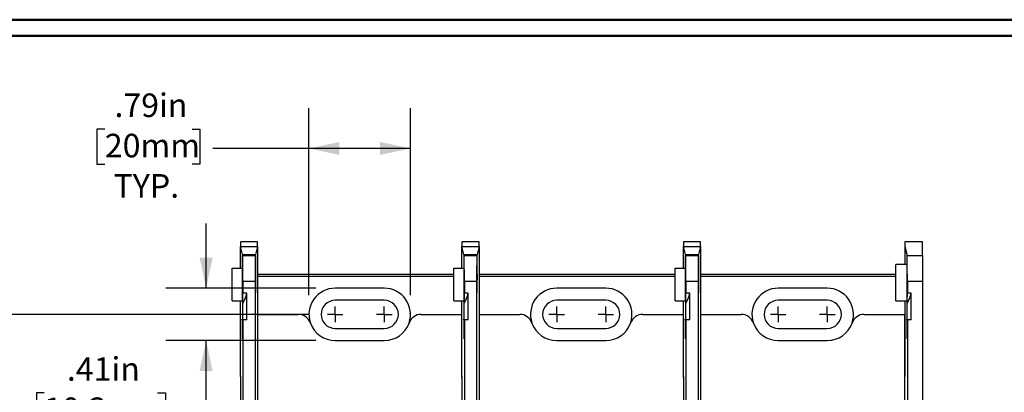
# Model space of a CAD drawing. Units: inches. Extents: x 0.3 to 10.7, y 0.3 to 8.3.
# Drawn here: x 2.4 to 5.5, y 7 to 8.1 of the extents above; entities that cross this region are included whole.
import ezdxf

# ---------------------------------------------------------------- set-up
doc = ezdxf.new("R2010")
doc.units = ezdxf.units.IN
doc.header["$MEASUREMENT"] = 0
doc.layers.add('DETAIL', color=7, linetype='Continuous')
doc.styles.add('SLDTEXTSTYLE0', font='TXT', dxfattribs={"width": 0.605})
doc.dimstyles.new('SLDDIMSTYLE1', dxfattribs={"dimtxt": 0.07078, "dimasz": 0.094, "dimexe": 0, "dimexo": 0.0625, "dimgap": 0.017695, "dimtad": 0, "dimtih": 1, "dimtoh": 1, "dimlfac": 2.5, "dimrnd": 1e-09, "dimzin": 12, "dimdsep": 46, "dimtxsty": 'SLDTEXTSTYLE0', "dimsah": 1, "dimcen": 0.09, "dimadec": 0, "dimazin": 3, "dimtfac": 1, "dimtofl": 0, "dimtmove": 0, "dimatfit": 3, "dimfxl": 1, "dimfrac": 2, "dimtolj": 1, "dimtzin": 12, "dimarcsym": 0})
doc.dimstyles.new('SLDDIMSTYLE2', dxfattribs={"dimtxt": 0.07078, "dimasz": 0.094, "dimexe": 0, "dimexo": 0.0625, "dimgap": 0.017695, "dimtad": 0, "dimtih": 1, "dimtoh": 1, "dimlfac": 2.5, "dimrnd": 1e-09, "dimzin": 12, "dimdsep": 46, "dimtxsty": 'SLDTEXTSTYLE0', "dimsah": 1, "dimcen": 0.09, "dimadec": 0, "dimazin": 3, "dimtfac": 1, "dimtmove": 0, "dimatfit": 0, "dimfxl": 1, "dimfrac": 2, "dimtolj": 1, "dimtzin": 12, "dimarcsym": 0})

# ---------------------------------------------------------------- blocks, each defined once
blk = doc.blocks.new('_D_5')
at = {"layer": 'DETAIL'}
for p, q in [((3.3424, 7.2763), (3.3424, 7.8555)), ((3.6568, 7.2763), (3.6568, 7.8555)), ((2.7102, 7.7906), (2.6859, 7.7906)), ((2.6859, 7.7906), (2.6859, 7.6819)), ((2.9803, 7.7906), (3.0046, 7.7906)), ((3.0046, 7.7906), (3.0046, 7.6819)), ((3.3424, 7.7305), (3.0451, 7.7305)), ((3.6568, 7.7305), (3.3424, 7.7305)), ((2.6859, 7.6819), (2.7102, 7.6819)), ((3.0046, 7.6819), (2.9803, 7.6819))]:
    blk.add_line(p, q, dxfattribs=at)
for points in [[(3.3424, 7.7305), (3.4364, 7.7105), (3.4364, 7.7505)], [(3.6568, 7.7305), (3.5628, 7.7505), (3.5628, 7.7105)]]:
    blk.add_solid(points, dxfattribs=at)
at = {"layer": 'DETAIL', "char_height": 0.07292, "attachment_point": 1, "style": 'SLDTEXTSTYLE0'}
for s, insert in [('.79in', (2.7399, 7.9008)), ('20mm', (2.7102, 7.7759)), ('TYP.', (2.7372, 7.651))]:
    blk.add_mtext(s, dxfattribs=dict(at, insert=insert))
blk = doc.blocks.new('_D_7')
at = {"layer": 'DETAIL'}
for p, q in [((3.3396, 7.2163), (2.1138, 7.2163)), ((2.2388, 7.2163), (2.2388, 6.566)), ((2.0633, 6.4411), (2.039, 6.4411)), ((2.039, 6.4411), (2.039, 6.3324)), ((2.4144, 6.4411), (2.4387, 6.4411)), ((2.4387, 6.4411), (2.4387, 6.3324)), ((2.039, 6.3324), (2.0633, 6.3324)), ((2.2388, 5.6659), (2.2388, 6.3162)), ((2.4387, 6.3324), (2.4144, 6.3324)), ((3.3396, 5.6659), (2.1138, 5.6659))]:
    blk.add_line(p, q, dxfattribs=at)
for points in [[(2.2388, 7.2163), (2.2188, 7.1223), (2.2588, 7.1223)], [(2.2388, 5.6659), (2.2588, 5.7599), (2.2188, 5.7599)]]:
    blk.add_solid(points, dxfattribs=at)
at = {"layer": 'DETAIL', "char_height": 0.07292, "attachment_point": 1, "style": 'SLDTEXTSTYLE0'}
for s, insert in [('3.88in', (2.1065, 6.5513)), ('98.5mm', (2.0633, 6.4264))]:
    blk.add_mtext(s, dxfattribs=dict(at, insert=insert))
blk = doc.blocks.new('_D_8')
at = {"layer": 'DETAIL'}
for p, q in [((3.0239, 7.2975), (3.0239, 7.4975)), ((3.3636, 7.2975), (2.8989, 7.2975)), ((3.3636, 7.1351), (2.8989, 7.1351)), ((3.0239, 6.9132), (3.0239, 7.1351)), ((2.5224, 6.9733), (2.4981, 6.9733)), ((2.4981, 6.9733), (2.4981, 6.8646)), ((2.8735, 6.9733), (2.8978, 6.9733)), ((2.8978, 6.9733), (2.8978, 6.8646)), ((2.9708, 6.9132), (3.0239, 6.9132)), ((2.4981, 6.8646), (2.5224, 6.8646)), ((2.8978, 6.8646), (2.8735, 6.8646))]:
    blk.add_line(p, q, dxfattribs=at)
for points in [[(3.0239, 7.2975), (3.0439, 7.3915), (3.0039, 7.3915)], [(3.0239, 7.1351), (3.0039, 7.0411), (3.0439, 7.0411)]]:
    blk.add_solid(points, dxfattribs=at)
at = {"layer": 'DETAIL', "char_height": 0.07292, "attachment_point": 1, "style": 'SLDTEXTSTYLE0'}
for s, insert in [('.41in', (2.5926, 7.0835)), ('10.3mm', (2.5224, 6.9586)), ('TYP.', (2.5899, 6.8337))]:
    blk.add_mtext(s, dxfattribs=dict(at, insert=insert))
blk = doc.blocks.new('SW_CENTERMARKSYMBOL_0')
at = {"layer": 'DETAIL', "color": 0}
for q in [(-0.024, 0), (0, 0.024), (0, -0.024), (0.024, 0)]:
    blk.add_line((0, 0), q, dxfattribs=at)
blk = doc.blocks.new('SW_CENTERMARKSYMBOL_1')
at = {"layer": 'DETAIL', "color": 0}
for q in [(-0.024, 0), (0, 0.024), (0, -0.024), (0.024, 0)]:
    blk.add_line((0, 0), q, dxfattribs=at)
blk = doc.blocks.new('SW_CENTERMARKSYMBOL_2')
at = {"layer": 'DETAIL', "color": 0}
for q in [(-0.024, 0), (0, 0.024), (0, -0.024), (0.024, 0)]:
    blk.add_line((0, 0), q, dxfattribs=at)
blk = doc.blocks.new('SW_CENTERMARKSYMBOL_3')
at = {"layer": 'DETAIL', "color": 0}
for q in [(-0.024, 0), (0, 0.024), (0, -0.024), (0.024, 0)]:
    blk.add_line((0, 0), q, dxfattribs=at)
blk = doc.blocks.new('SW_CENTERMARKSYMBOL_4')
at = {"layer": 'DETAIL', "color": 0}
for q in [(-0.024, 0), (0, 0.024), (0, -0.024), (0.024, 0)]:
    blk.add_line((0, 0), q, dxfattribs=at)
blk = doc.blocks.new('SW_CENTERMARKSYMBOL_5')
at = {"layer": 'DETAIL', "color": 0}
for q in [(-0.024, 0), (0, 0.024), (0, -0.024), (0.024, 0)]:
    blk.add_line((0, 0), q, dxfattribs=at)

msp = doc.modelspace()

# ---------------------------------------------------------------- linework, layer by layer
at = {"color": 7, "linetype": 'Continuous', "lineweight": 50}
for p, q in [((0.32993, 8.12957), (10.62993, 8.12957)), ((0.37993, 8.07957), (10.57993, 8.07957))]:
    msp.add_line(p, q, dxfattribs=at)
at = {"color": 7, "linetype": 'Continuous', "lineweight": 25}
for p, q in [((3.12997, 7.44114), (3.12997, 7.42647)), ((3.18332, 7.44114), (3.12997, 7.44114)), ((3.18332, 7.42647), (3.18332, 7.44114)), ((3.81597, 7.44114), (3.81597, 7.42647)), ((3.86932, 7.44114), (3.81597, 7.44114)), ((3.86932, 7.42647), (3.86932, 7.44114)), ((4.50197, 7.44114), (4.50197, 7.42647)), ((4.55532, 7.44114), (4.50197, 7.44114)), ((4.55532, 7.42647), (4.55532, 7.44114)), ((5.18797, 7.44108), (5.18797, 7.42641)), ((5.24237, 7.44108), (5.18797, 7.44108)), ((5.24237, 7.39838), (5.24237, 7.44108)), ((3.12997, 7.35976), (3.12997, 7.42647)), ((3.13616, 7.4017), (3.12997, 7.42647)), ((3.12997, 7.42647), (3.18332, 7.42647)), ((3.18332, 7.42647), (3.17713, 7.4017)), ((3.18332, 7.42647), (3.18332, 7.21628)), ((3.81597, 7.35976), (3.81597, 7.42647)), ((3.82216, 7.4017), (3.81597, 7.42647)), ((3.81597, 7.42647), (3.86932, 7.42647)), ((3.86932, 7.42647), (3.86313, 7.4017)), ((3.86932, 7.42647), (3.86932, 7.21628)), ((4.50197, 7.35976), (4.50197, 7.42647)), ((4.50816, 7.4017), (4.50197, 7.42647)), ((4.50197, 7.42647), (4.55532, 7.42647)), ((4.55532, 7.42647), (4.54913, 7.4017)), ((4.55532, 7.42647), (4.55532, 7.21628)), ((5.18797, 7.42641), (5.18797, 7.37068)), ((5.18797, 7.42641), (5.19497, 7.39838)), ((3.13616, 7.4017), (3.13622, 7.35976)), ((3.13616, 7.4017), (3.17713, 7.4017)), ((3.1368, 7.35976), (3.13686, 7.39888)), ((3.13697, 7.39844), (3.13686, 7.39888)), ((3.13686, 7.39888), (3.17643, 7.39888)), ((3.13697, 7.39844), (3.17632, 7.39844)), ((3.17643, 7.39888), (3.17632, 7.39844)), ((3.17643, 7.39888), (3.17652, 7.34109)), ((3.17704, 7.34109), (3.17713, 7.4017)), ((3.82216, 7.4017), (3.82222, 7.35976)), ((3.82216, 7.4017), (3.86313, 7.4017)), ((3.8228, 7.35976), (3.82286, 7.39888)), ((3.82297, 7.39844), (3.82286, 7.39888)), ((3.82286, 7.39888), (3.86243, 7.39888)), ((3.82297, 7.39844), (3.86232, 7.39844)), ((3.86243, 7.39888), (3.86232, 7.39844)), ((3.86243, 7.39888), (3.86252, 7.34109)), ((3.86304, 7.34109), (3.86313, 7.4017)), ((4.50816, 7.4017), (4.50822, 7.35976)), ((4.50816, 7.4017), (4.54913, 7.4017)), ((4.5088, 7.35976), (4.50886, 7.39888)), ((4.50897, 7.39844), (4.50886, 7.39888)), ((4.50886, 7.39888), (4.54843, 7.39888)), ((4.50897, 7.39844), (4.54832, 7.39844)), ((4.54843, 7.39888), (4.54832, 7.39844)), ((4.54843, 7.39888), (4.54852, 7.34109)), ((4.54904, 7.34109), (4.54913, 7.4017)), ((5.19497, 7.39838), (5.24237, 7.39838)), ((5.24237, 7.39838), (5.24237, 7.31843)), ((3.10497, 7.25868), (3.10497, 7.35976)), ((3.10497, 7.35976), (3.1368, 7.35976)), ((3.79097, 7.25868), (3.79097, 7.35976)), ((3.79097, 7.35976), (3.8228, 7.35976)), ((4.47697, 7.25868), (4.47697, 7.35976)), ((4.47697, 7.35976), (4.5088, 7.35976)), ((5.19451, 7.37068), (5.15997, 7.37068)), ((5.15997, 7.25868), (5.15997, 7.37068)), ((3.18332, 7.34108), (3.79097, 7.34108)), ((3.79097, 7.33409), (3.18332, 7.33409)), ((3.86932, 7.34108), (4.47697, 7.34108)), ((4.47697, 7.33409), (3.86932, 7.33409)), ((4.55532, 7.34108), (5.15997, 7.34108)), ((5.15997, 7.33409), (4.55532, 7.33409)), ((3.13765, 7.31849), (3.13765, 7.28218)), ((3.17565, 7.31849), (3.13765, 7.31849)), ((3.17565, 7.31849), (3.17565, 5.56367)), ((3.57565, 7.29748), (3.42365, 7.29748)), ((3.82365, 7.31849), (3.82365, 7.28218)), ((3.86165, 7.31849), (3.82365, 7.31849)), ((3.86165, 7.31849), (3.86165, 5.56367)), ((4.26165, 7.29748), (4.10965, 7.29748)), ((4.50965, 7.31849), (4.50965, 7.28218)), ((4.54765, 7.31849), (4.50965, 7.31849)), ((4.54765, 7.31849), (4.54765, 5.56367)), ((4.94765, 7.29748), (4.79565, 7.29748)), ((5.19565, 7.31843), (5.19565, 7.28218)), ((5.24237, 7.31843), (5.19565, 7.31843)), ((5.24237, 7.31843), (5.24237, 5.56373)), ((3.10497, 7.25868), (3.13651, 7.25868)), ((3.12997, 7.02395), (3.12997, 7.25868)), ((3.14997, 7.28218), (3.13765, 7.28218)), ((3.14997, 7.19902), (3.14997, 7.28218)), ((3.57565, 7.25988), (3.42365, 7.25988)), ((3.79097, 7.25868), (3.82251, 7.25868)), ((3.81597, 7.02395), (3.81597, 7.25868)), ((3.83597, 7.28218), (3.82365, 7.28218)), ((3.83597, 7.19902), (3.83597, 7.28218)), ((4.26165, 7.25988), (4.10965, 7.25988)), ((4.47697, 7.25868), (4.50851, 7.25868)), ((4.50197, 7.02395), (4.50197, 7.25868)), ((4.52197, 7.28218), (4.50965, 7.28218)), ((4.52197, 7.19902), (4.52197, 7.28218)), ((4.94765, 7.25988), (4.79565, 7.25988)), ((5.15997, 7.25868), (5.19451, 7.25868)), ((5.18797, 7.25868), (5.18797, 7.02395)), ((5.20797, 7.28218), (5.19565, 7.28218)), ((5.20797, 7.19902), (5.20797, 7.28218)), ((3.13754, 7.18641), (3.13754, 7.25039)), ((3.82354, 7.18641), (3.82354, 7.25039)), ((4.50954, 7.18641), (4.50954, 7.25039)), ((5.19554, 7.18641), (5.19554, 7.25039)), ((3.13765, 7.19902), (3.13765, 5.56367)), ((3.14997, 7.19902), (3.13765, 7.19902)), ((3.18332, 7.21628), (3.18332, 6.69108)), ((3.18332, 7.21628), (3.30924, 7.21628)), ((3.69005, 7.21628), (3.81597, 7.21628)), ((3.81597, 7.01995), (3.81597, 7.21628)), ((3.82365, 7.19902), (3.82365, 5.56367)), ((3.83597, 7.19902), (3.82365, 7.19902)), ((3.86932, 7.21628), (3.86932, 6.69108)), ((3.86932, 7.21628), (3.99524, 7.21628)), ((4.37605, 7.21628), (4.50197, 7.21628)), ((4.50197, 7.01995), (4.50197, 7.21628)), ((4.50965, 7.19902), (4.50965, 5.56367)), ((4.52197, 7.19902), (4.50965, 7.19902)), ((4.55532, 7.21628), (4.55532, 6.69108)), ((4.55532, 7.21628), (4.68124, 7.21628)), ((5.06205, 7.21628), (5.18797, 7.21628)), ((5.18797, 7.01995), (5.18797, 7.21628)), ((5.19565, 7.19902), (5.19565, 5.56373)), ((5.20797, 7.19902), (5.19565, 7.19902)), ((3.13651, 7.18068), (3.13748, 7.18068)), ((3.42365, 7.17268), (3.57565, 7.17268)), ((3.82251, 7.18068), (3.82348, 7.18068)), ((4.10965, 7.17268), (4.26165, 7.17268)), ((4.50851, 7.18068), (4.50948, 7.18068)), ((4.79565, 7.17268), (4.94765, 7.17268)), ((5.19451, 7.18068), (5.19548, 7.18068)), ((3.42365, 7.13508), (3.57565, 7.13508)), ((4.10965, 7.13508), (4.26165, 7.13508)), ((4.79565, 7.13508), (4.94765, 7.13508)), ((3.12997, 7.02395), (3.12997, 6.89821)), ((3.81597, 7.02395), (3.81597, 6.89821)), ((4.50197, 7.02395), (4.50197, 6.89821)), ((5.18797, 6.89821), (5.18797, 7.02395))]:
    msp.add_line(p, q, dxfattribs=at)
at = {"color": 206, "linetype": 'Continuous', "lineweight": 25}
for p, q in [((3.17705, 7.32333), (3.17651, 7.32333)), ((3.17652, 7.34109), (3.17704, 7.34109)), ((3.86305, 7.32333), (3.86251, 7.32333)), ((3.86252, 7.34109), (3.86304, 7.34109)), ((4.54905, 7.32333), (4.54851, 7.32333)), ((4.54852, 7.34109), (4.54904, 7.34109)), ((3.13727, 7.16399), (3.13575, 7.16399)), ((3.82327, 7.16399), (3.82175, 7.16399)), ((4.50927, 7.16399), (4.50775, 7.16399)), ((5.19527, 7.16399), (5.19375, 7.16399))]:
    msp.add_line(p, q, dxfattribs=at)
at = {"color": 7, "linetype": 'Continuous', "lineweight": 25}
for centre, radius, start, end in [((3.42365, 7.21628), 0.0812, 90, 199.27078), ((3.57565, 7.21628), 0.0812, 340.72922, 90), ((4.10965, 7.21628), 0.0812, 90, 199.27078), ((4.26165, 7.21628), 0.0812, 340.72922, 90), ((4.79565, 7.21628), 0.0812, 90, 199.27078), ((4.94765, 7.21628), 0.0812, 340.72922, 90), ((3.01997, 7.31468), 0.134, 331.32992, 345.96535), ((3.42365, 7.21628), 0.0436, 90, 270), ((3.57565, 7.21628), 0.0436, 270, 90), ((3.70597, 7.31468), 0.134, 331.32992, 345.96535), ((4.10965, 7.21628), 0.0436, 90, 270), ((4.26165, 7.21628), 0.0436, 270, 90), ((4.39197, 7.31468), 0.134, 331.32992, 345.96535), ((4.79565, 7.21628), 0.0436, 90, 270), ((4.94765, 7.21628), 0.0436, 270, 90), ((5.07797, 7.31468), 0.134, 331.32992, 345.96535), ((3.30924, 7.17628), 0.04, 19.27078, 90), ((3.69005, 7.17628), 0.04, 90, 160.72922), ((3.99524, 7.17628), 0.04, 19.27078, 90), ((4.37605, 7.17628), 0.04, 90, 160.72922), ((4.68124, 7.17628), 0.04, 19.27078, 90), ((5.06205, 7.17628), 0.04, 90, 160.72922), ((3.42365, 7.21628), 0.0812, 199.27078, 270), ((3.57565, 7.21628), 0.0812, 270, 340.72922), ((4.10965, 7.21628), 0.0812, 199.27078, 270), ((4.26165, 7.21628), 0.0812, 270, 340.72922), ((4.79565, 7.21628), 0.0812, 199.27078, 270), ((4.94765, 7.21628), 0.0812, 270, 340.72922)]:
    msp.add_arc(centre, radius, start, end, dxfattribs=at)
for centre, major_axis, start_param, end_param in [((3.13695, 7.31849), (0, 0.08), 4.712389, 6.2482787), ((3.17634, 7.31849), (0, 0.08), 0.0349066, 1.5707963), ((3.82295, 7.31849), (0, 0.08), 4.712389, 6.2482787), ((3.86234, 7.31849), (0, 0.08), 0.0349066, 1.5707963), ((4.50895, 7.31849), (0, 0.08), 4.712389, 6.2482787), ((4.54834, 7.31849), (0, 0.08), 0.0349066, 1.5707963), ((5.19495, 7.31843), (0, 0.08), 4.712389, 6.2482787), ((3.13651, 7.31468), (0, 0.056), 3.1415927, 5.6481865), ((3.82251, 7.31468), (0, 0.056), 3.1415927, 5.6481865), ((4.50851, 7.31468), (0, 0.056), 3.1415927, 5.6481865), ((5.19451, 7.31468), (0, 0.056), 4.712389, 6.2831853), ((3.17678, 7.31468), (0, 0.032), 1.2970015, 4.9861838), ((3.17617, 7.33415), (0, 0.04), 4.4385941, 4.8869219), ((3.17738, 7.33415), (0, 0.04), 1.3962634, 1.8445912), ((3.86278, 7.31468), (0, 0.032), 1.2970015, 4.9861838), ((3.86217, 7.33415), (0, 0.04), 4.4385941, 4.8869219), ((3.86338, 7.33415), (0, 0.04), 1.3962634, 1.8445912), ((4.54878, 7.31468), (0, 0.032), 1.2970015, 4.9861838), ((4.54817, 7.33415), (0, 0.04), 4.4385941, 4.8869219), ((4.54938, 7.33415), (0, 0.04), 1.3962634, 1.8445912), ((5.19451, 7.31468), (0, 0.056), 3.1415927, 4.712389), ((3.13651, 7.31468), (0, 0.134), 4.2120018, 4.4674382), ((3.82251, 7.31468), (0, 0.134), 4.2120018, 4.4674382), ((4.50851, 7.31468), (0, 0.134), 4.2120018, 4.4674382), ((5.19451, 7.31468), (0, 0.134), 4.2120018, 4.4674382), ((3.13651, 7.31468), (0, 0.134), 2.6179939, 4.2120018), ((3.82251, 7.31468), (0, 0.134), 2.6179939, 4.2120018), ((4.50851, 7.31468), (0, 0.134), 2.6179939, 4.2120018), ((5.19451, 7.31468), (0, 0.134), 2.6179939, 4.2120018), ((3.13584, 7.18131), (0, 0.02), 5.7595865, 8.9011792), ((3.13651, 7.31468), (0, 0.174), 3.8835017, 3.9853209), ((3.82184, 7.18131), (0, 0.02), 5.7595865, 8.9011792), ((3.82251, 7.31468), (0, 0.174), 3.8835017, 3.9853209), ((4.50784, 7.18131), (0, 0.02), 5.7595865, 8.9011792), ((4.50851, 7.31468), (0, 0.174), 3.8835017, 3.9853209), ((5.19384, 7.18131), (0, 0.02), 5.7595865, 8.9011792), ((5.19451, 7.31468), (0, 0.174), 3.8835017, 3.9853209), ((3.13651, 7.31468), (0, 0.174), 2.6179939, 3.8835017), ((3.82251, 7.31468), (0, 0.174), 2.6179939, 3.8835017), ((4.50851, 7.31468), (0, 0.174), 2.6179939, 3.8835017), ((5.19451, 7.31468), (0, 0.174), 2.6179939, 3.8835017)]:
    msp.add_ellipse(centre, major_axis=major_axis, ratio=0.0087269, start_param=start_param, end_param=end_param, dxfattribs=at)

# ---------------------------------------------------------------- block references
at = {"layer": 'DETAIL'}
for name, p in [('SW_CENTERMARKSYMBOL_0', (3.42365, 7.21628)), ('SW_CENTERMARKSYMBOL_1', (3.57565, 7.21628)), ('SW_CENTERMARKSYMBOL_2', (4.10965, 7.21628)), ('SW_CENTERMARKSYMBOL_3', (4.26165, 7.21628)), ('SW_CENTERMARKSYMBOL_4', (4.79565, 7.21628)), ('SW_CENTERMARKSYMBOL_5', (4.94765, 7.21628))]:
    msp.add_blockref(name, p, dxfattribs=at)

# ---------------------------------------------------------------- dimensions: what is measured, and where the dimension line sits
dim = msp.add_linear_dim(base=(3.65685, 7.7305), p1=(3.34245, 7.21628), p2=(3.65685, 7.21628), text='<>\\PTYP.', dimstyle='SLDDIMSTYLE1', dxfattribs=at)
dim.commit()
dim.dimension.update_dxf_attribs({"geometry": '_D_5', "text_midpoint": (2.84523, 7.7305), "dimtype": 160})
dim = msp.add_linear_dim(base=(3.02389, 7.29748), p1=(3.42365, 7.13508), p2=(3.42365, 7.29748), angle=90, text='<>\\PTYP.', dimstyle='SLDDIMSTYLE2', dxfattribs=at)
dim.commit()
dim.dimension.update_dxf_attribs({"geometry": '_D_8', "text_midpoint": (3.02389, 6.91323), "dimtype": 160})
dim = msp.add_linear_dim(base=(2.23882, 5.66588), p1=(3.39965, 7.21628), p2=(3.39965, 5.66588), angle=90, dimstyle='SLDDIMSTYLE1', dxfattribs=at)
dim.commit()
dim.dimension.update_dxf_attribs({"geometry": '_D_7', "text_midpoint": (2.23882, 6.44108), "dimtype": 160})

doc.saveas('drawing.dxf')
